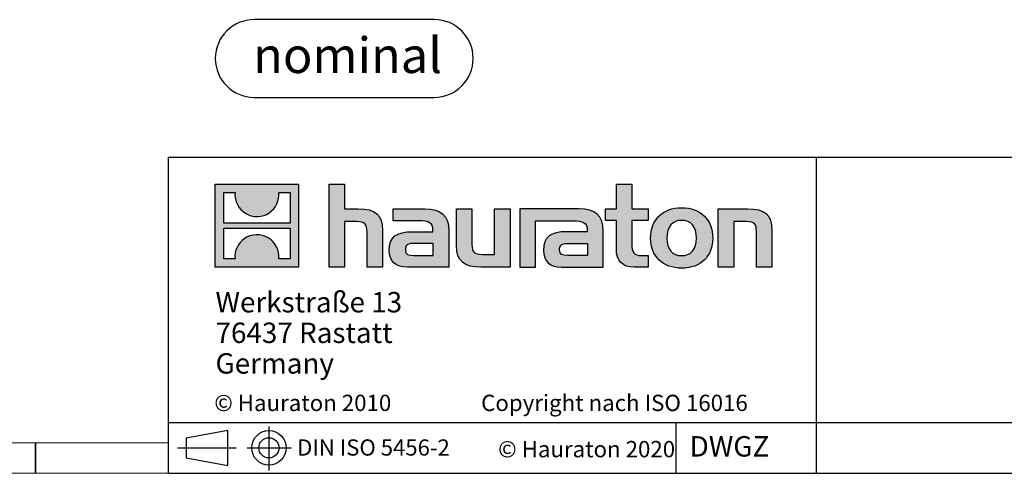
# Model space of a CAD drawing. Units: millimetres. Extents: x 105 to 6195, y 105 to 4350.
# Drawn here: x 3127 to 4573, y 105 to 772 of the extents above; entities that cross this region are included whole.
import ezdxf

# ---------------------------------------------------------------- set-up
doc = ezdxf.new("R2010")
doc.units = ezdxf.units.MM
doc.header["$LTSCALE"] = 15
doc.layers.add('HAURATON_FRAME_LOGO', color=1, linetype='Continuous')
doc.styles.add('SLDTEXTSTYLE0', font='ARIALBD.TTF', dxfattribs={"width": 0.948})
doc.styles.add('SLDTEXTSTYLE2', font='ARIAL.TTF', dxfattribs={"width": 0.948})

# ---------------------------------------------------------------- blocks, each defined once
blk = doc.blocks.new('SW_NOTE_0')
at = {"layer": 'HAURATON_FRAME_LOGO', "color": 0, "insert": (138.6, 67.7), "char_height": 52.5, "attachment_point": 2, "style": 'SLDTEXTSTYLE0'}
blk.add_mtext('nominal', dxfattribs=at)
blk = doc.blocks.new('Block-nominal')
at = {"layer": 'HAURATON_FRAME_LOGO'}
for p, q in [((321.6, 114.3), (57.2, 114.3)), ((57.2, 0), (321.6, 0))]:
    blk.add_line(p, q, dxfattribs=at)
for centre, start, end in [((57.2, 57.2), 90, 270), ((321.6, 57.2), 270, 90)]:
    blk.add_arc(centre, 57.2, start, end, dxfattribs=at)
at = {"layer": 'HAURATON_FRAME_LOGO', "color": 1}
blk.add_blockref('SW_NOTE_0', (55.8, 20.6), dxfattribs=at)
blk = doc.blocks.new('SW_NOTE_0_3')
at = {"layer": 'HAURATON_FRAME_LOGO', "color": 0, "char_height": 30, "attachment_point": 1, "style": 'SLDTEXTSTYLE2'}
for s, insert in [('Werkstraße 13', (0, 38.7)), ('76437 Rastatt', (0, -6.3)), ('Germany', (0, -51.3))]:
    blk.add_mtext(s, dxfattribs=dict(at, insert=insert))

msp = doc.modelspace()

# ---------------------------------------------------------------- hatches: boundary and pattern name
at = {"layer": 'HAURATON_FRAME_LOGO'}
h = msp.add_hatch(color=256, dxfattribs=at)
h.paths.add_polyline_path([(3536.5, 408.2), (3536.5, 530.5), (3414.2, 530.5), (3414.2, 408.2)], flags=0)
edge = h.paths.add_edge_path(flags=0)
edge.add_spline(control_points=[(3458.9, 487.3), (3468.6, 481), (3484.2, 481.2), (3493.5, 488.3)], knot_values=[5, 5, 5, 5, 6, 6, 6, 6], weights=[1, 1, 1, 1], degree=3, periodic=0)
edge.add_spline(control_points=[(3493.5, 488.3), (3503.3, 495.2), (3508.5, 506.1), (3507.6, 518)], knot_values=[6, 6, 6, 6, 7, 7, 7, 7], weights=[1, 1, 1, 1], degree=3, periodic=0)
edge.add_line((3507.6, 518), (3524.2, 518))
edge.add_line((3524.2, 518), (3524.2, 473.1))
edge.add_line((3524.2, 473.1), (3426.5, 473.1))
edge.add_line((3426.5, 473.1), (3426.5, 518))
edge.add_line((3426.5, 518), (3443.2, 518))
edge.add_spline(control_points=[(3443.2, 518), (3442.1, 505.3), (3448.2, 493.8), (3458.9, 487.3)], knot_values=[4, 4, 4, 4, 5, 5, 5, 5], weights=[1, 1, 1, 1], degree=3, periodic=0)
edge = h.paths.add_edge_path(flags=0)
edge.add_spline(control_points=[(3491.9, 451.4), (3482.1, 457.6), (3466.5, 457.5), (3457.2, 450.3)], knot_values=[5, 5, 5, 5, 6, 6, 6, 6], weights=[1, 1, 1, 1], degree=3, periodic=0)
edge.add_spline(control_points=[(3457.2, 450.3), (3447.4, 443.5), (3442.2, 432.6), (3443.2, 420.7)], knot_values=[6, 6, 6, 6, 7, 7, 7, 7], weights=[1, 1, 1, 1], degree=3, periodic=0)
edge.add_line((3443.2, 420.7), (3426.5, 420.7))
edge.add_line((3426.5, 420.7), (3426.5, 465.6))
edge.add_line((3426.5, 465.6), (3524.2, 465.6))
edge.add_line((3524.2, 465.6), (3524.2, 420.7))
edge.add_line((3524.2, 420.7), (3507.5, 420.7))
edge.add_spline(control_points=[(3507.5, 420.7), (3508.7, 433.4), (3502.6, 444.9), (3491.9, 451.4)], knot_values=[4, 4, 4, 4, 5, 5, 5, 5], weights=[1, 1, 1, 1], degree=3, periodic=0)
h = msp.add_hatch(color=256, dxfattribs=at)
edge = h.paths.add_edge_path(flags=0)
edge.add_spline(control_points=[(3622, 475.3), (3633.9, 475.3), (3637.2, 471.5), (3637.2, 460.1)], knot_values=[6, 6, 6, 6, 7, 7, 7, 7], weights=[1, 1, 1, 1], degree=3, periodic=0)
edge.add_line((3637.2, 460.1), (3637.2, 408.2))
edge.add_line((3637.2, 408.2), (3660, 408.2))
edge.add_line((3660, 408.2), (3660, 462.7))
edge.add_spline(control_points=[(3660, 462.7), (3660, 485.1), (3649.1, 494.2), (3624.1, 494.2)], knot_values=[2, 2, 2, 2, 3, 3, 3, 3], weights=[1, 1, 1, 1], degree=3, periodic=0)
edge.add_line((3624.1, 494.2), (3603.8, 494.2))
edge.add_line((3603.8, 494.2), (3603.8, 530.5))
edge.add_line((3603.8, 530.5), (3581.3, 530.5))
edge.add_line((3581.3, 530.5), (3581.3, 408.2))
edge.add_line((3581.3, 408.2), (3603.8, 408.2))
edge.add_line((3603.8, 408.2), (3603.8, 475.3))
edge.add_line((3603.8, 475.3), (3622, 475.3))
h = msp.add_hatch(color=256, dxfattribs=at)
edge = h.paths.add_edge_path(flags=0)
edge.add_spline(control_points=[(4003.4, 435.1), (4003.4, 417.5), (4012.9, 408.2), (4029.4, 408.2)], knot_values=[11, 11, 11, 11, 12, 12, 12, 12], weights=[1, 1, 1, 1], degree=3, periodic=0)
edge.add_line((4029.4, 408.2), (4050.1, 408.2))
edge.add_line((4050.1, 408.2), (4050.1, 425.3))
edge.add_line((4050.1, 425.3), (4040.8, 425.3))
edge.add_spline(control_points=[(4040.8, 425.3), (4029.2, 425.3), (4026.1, 430.4), (4026.1, 442.3)], knot_values=[7, 7, 7, 7, 8, 8, 8, 8], weights=[1, 1, 1, 1], degree=3, periodic=0)
edge.add_line((4026.1, 442.3), (4026.1, 477.1))
edge.add_line((4026.1, 477.1), (4050.1, 477.1))
edge.add_line((4050.1, 477.1), (4050.1, 494.2))
edge.add_line((4050.1, 494.2), (4026.1, 494.2))
edge.add_line((4026.1, 494.2), (4026.1, 530.5))
edge.add_line((4026.1, 530.5), (4003.4, 530.5))
edge.add_line((4003.4, 530.5), (4003.4, 494.2))
edge.add_line((4003.4, 494.2), (3987.4, 494.2))
edge.add_line((3987.4, 494.2), (3987.4, 477.1))
edge.add_line((3987.4, 477.1), (4003.4, 477.1))
edge.add_line((4003.4, 477.1), (4003.4, 435.1))
h = msp.add_hatch(color=256, dxfattribs=at)
edge = h.paths.add_edge_path(flags=0)
edge.add_spline(control_points=[(3713.4, 476.4), (3727.8, 476.4), (3734, 473.5), (3734, 462.6)], knot_values=[7, 7, 7, 7, 8, 8, 8, 8], weights=[1, 1, 1, 1], degree=3, periodic=0)
edge.add_line((3734, 462.6), (3734, 460.4))
edge.add_line((3734, 460.4), (3704.1, 460.4))
edge.add_spline(control_points=[(3704.1, 460.4), (3680.1, 460.4), (3669.8, 452.9), (3669.8, 433)], knot_values=[4, 4, 4, 4, 5, 5, 5, 5], weights=[1, 1, 1, 1], degree=3, periodic=0)
edge.add_spline(control_points=[(3669.8, 433), (3669.8, 417.2), (3679.3, 408.2), (3696.5, 408.2)], knot_values=[3, 3, 3, 3, 4, 4, 4, 4], weights=[1, 1, 1, 1], degree=3, periodic=0)
edge.add_line((3696.5, 408.2), (3757.5, 408.2))
edge.add_line((3757.5, 408.2), (3757.5, 462.1))
edge.add_spline(control_points=[(3757.5, 462.1), (3757.5, 483.3), (3745.6, 494.2), (3722.1, 494.2)], knot_values=[0, 0, 0, 0, 1, 1, 1, 1], weights=[1, 1, 1, 1], degree=3, periodic=0)
edge.add_line((3722.1, 494.2), (3675.6, 494.2))
edge.add_line((3675.6, 494.2), (3675.6, 476.4))
edge.add_line((3675.6, 476.4), (3713.4, 476.4))
edge = h.paths.add_edge_path(flags=0)
edge.add_spline(control_points=[(3705.8, 425.5), (3697.4, 425.5), (3693.4, 426.5), (3693.4, 433.7)], knot_values=[3, 3, 3, 3, 4, 4, 4, 4], weights=[1, 1, 1, 1], degree=3, periodic=0)
edge.add_spline(control_points=[(3693.4, 433.7), (3693.4, 441.3), (3697.8, 443.3), (3707.4, 443.3)], knot_values=[2, 2, 2, 2, 3, 3, 3, 3], weights=[1, 1, 1, 1], degree=3, periodic=0)
edge.add_line((3707.4, 443.3), (3734.2, 443.3))
edge.add_line((3734.2, 443.3), (3734.2, 425.5))
edge.add_line((3734.2, 425.5), (3705.8, 425.5))
h = msp.add_hatch(color=256, dxfattribs=at)
edge = h.paths.add_edge_path(flags=0)
edge.add_spline(control_points=[(3806.2, 427.1), (3794.3, 427.1), (3791.3, 430.1), (3791.3, 441.5)], knot_values=[4, 4, 4, 4, 5, 5, 5, 5], weights=[1, 1, 1, 1], degree=3, periodic=0)
edge.add_line((3791.3, 441.5), (3791.3, 494.2))
edge.add_line((3791.3, 494.2), (3768.6, 494.2))
edge.add_line((3768.6, 494.2), (3768.6, 439.7))
edge.add_spline(control_points=[(3768.6, 439.7), (3768.6, 417.2), (3779.7, 408.2), (3804.4, 408.2)], knot_values=[0, 0, 0, 0, 1, 1, 1, 1], weights=[1, 1, 1, 1], degree=3, periodic=0)
edge.add_line((3804.4, 408.2), (3847.2, 408.2))
edge.add_line((3847.2, 408.2), (3847.2, 494.2))
edge.add_line((3847.2, 494.2), (3824.5, 494.2))
edge.add_line((3824.5, 494.2), (3824.5, 427.1))
edge.add_line((3824.5, 427.1), (3806.2, 427.1))
h = msp.add_hatch(color=256, dxfattribs=at)
edge = h.paths.add_edge_path(flags=0)
edge.add_line((3984.1, 408.2), (3984.1, 462.1))
edge.add_spline(control_points=[(3984.1, 462.1), (3984.1, 483.3), (3972.2, 494.2), (3948.7, 494.2)], knot_values=[16, 16, 16, 16, 17, 17, 17, 17], weights=[1, 1, 1, 1], degree=3, periodic=0)
edge.add_line((3948.7, 494.2), (3873, 494.2))
edge.add_line((3873, 494.2), (3872, 494.2))
edge.add_line((3872, 494.2), (3861.8, 494.2))
edge.add_line((3861.8, 494.2), (3861.8, 408.2))
edge.add_line((3861.8, 408.2), (3884.5, 408.2))
edge.add_line((3884.5, 408.2), (3884.5, 476.4))
edge.add_line((3884.5, 476.4), (3902.6, 476.4))
edge.add_line((3902.6, 476.4), (3902.6, 476.4))
edge.add_line((3902.6, 476.4), (3940, 476.4))
edge.add_spline(control_points=[(3940, 476.4), (3954.4, 476.4), (3960.6, 473.5), (3960.6, 462.6)], knot_values=[9, 9, 9, 9, 10, 10, 10, 10], weights=[1, 1, 1, 1], degree=3, periodic=0)
edge.add_line((3960.6, 462.6), (3960.6, 460.4))
edge.add_line((3960.6, 460.4), (3930.7, 460.4))
edge.add_spline(control_points=[(3930.7, 460.4), (3906.7, 460.4), (3896.4, 452.9), (3896.4, 433)], knot_values=[12, 12, 12, 12, 13, 13, 13, 13], weights=[1, 1, 1, 1], degree=3, periodic=0)
edge.add_spline(control_points=[(3896.4, 433), (3896.4, 417.2), (3905.9, 408.2), (3923, 408.2)], knot_values=[13, 13, 13, 13, 14, 14, 14, 14], weights=[1, 1, 1, 1], degree=3, periodic=0)
edge.add_line((3923, 408.2), (3984.1, 408.2))
edge = h.paths.add_edge_path(flags=0)
edge.add_spline(control_points=[(3932.3, 425.5), (3924, 425.5), (3919.9, 426.5), (3919.9, 433.7)], knot_values=[1, 1, 1, 1, 2, 2, 2, 2], weights=[1, 1, 1, 1], degree=3, periodic=0)
edge.add_spline(control_points=[(3919.9, 433.7), (3919.9, 441.3), (3924.3, 443.3), (3934, 443.3)], knot_values=[2, 2, 2, 2, 3, 3, 3, 3], weights=[1, 1, 1, 1], degree=3, periodic=0)
edge.add_line((3934, 443.3), (3960.8, 443.3))
edge.add_line((3960.8, 443.3), (3960.8, 425.5))
edge.add_line((3960.8, 425.5), (3932.3, 425.5))
h = msp.add_hatch(color=256, dxfattribs=at)
edge = h.paths.add_edge_path(flags=0)
edge.add_spline(control_points=[(4099.4, 495.7), (4071.3, 495.7), (4053.7, 477.9), (4053.7, 451.1), (4053.7, 424.5), (4071.3, 406.7), (4099.4, 406.7)], knot_values=[0, 0, 0, 0, 1, 1, 1, 2, 2, 2, 2], weights=[1, 1, 1, 1, 1, 1, 1], degree=3, periodic=0)
edge.add_spline(control_points=[(4099.4, 406.7), (4127.7, 406.7), (4145, 424.5), (4145, 451.1), (4145, 477.9), (4127.4, 495.7), (4099.4, 495.7)], knot_values=[2, 2, 2, 2, 3, 3, 3, 4, 4, 4, 4], weights=[1, 1, 1, 1, 1, 1, 1], degree=3, periodic=0)
edge = h.paths.add_edge_path(flags=0)
edge.add_spline(control_points=[(4099.3, 477.1), (4112.9, 477.1), (4121.2, 467.8), (4121.2, 451.1), (4121.2, 434.5), (4112.7, 425.2), (4099.3, 425.2)], knot_values=[0, 0, 0, 0, 1, 1, 1, 2, 2, 2, 2], weights=[1, 1, 1, 1, 1, 1, 1], degree=3, periodic=0)
edge.add_spline(control_points=[(4099.3, 425.2), (4085.9, 425.2), (4077.6, 434.5), (4077.6, 451.1), (4077.6, 467.8), (4086.1, 477.1), (4099.3, 477.1)], knot_values=[2, 2, 2, 2, 3, 3, 3, 4, 4, 4, 4], weights=[1, 1, 1, 1, 1, 1, 1], degree=3, periodic=0)
h = msp.add_hatch(color=256, dxfattribs=at)
edge = h.paths.add_edge_path(flags=0)
edge.add_spline(control_points=[(4194.1, 475.3), (4207, 475.3), (4209.1, 471.9), (4209.1, 460)], knot_values=[4, 4, 4, 4, 5, 5, 5, 5], weights=[1, 1, 1, 1], degree=3, periodic=0)
edge.add_line((4209.1, 460), (4209.1, 408.2))
edge.add_line((4209.1, 408.2), (4231.8, 408.2))
edge.add_line((4231.8, 408.2), (4231.8, 462.7))
edge.add_spline(control_points=[(4231.8, 462.7), (4231.8, 485.6), (4221.4, 494.2), (4195.9, 494.2)], knot_values=[0, 0, 0, 0, 1, 1, 1, 1], weights=[1, 1, 1, 1], degree=3, periodic=0)
edge.add_line((4195.9, 494.2), (4153.1, 494.2))
edge.add_line((4153.1, 494.2), (4153.1, 408.2))
edge.add_line((4153.1, 408.2), (4175.8, 408.2))
edge.add_line((4175.8, 408.2), (4175.8, 475.3))
edge.add_line((4175.8, 475.3), (4194.1, 475.3))

# ---------------------------------------------------------------- linework, layer by layer
for p, q in [((3345, 570), (3345, 105)), ((3345, 570), (6195, 570)), ((4297.3, 105), (4297.3, 570)), ((3345, 180), (6195, 180)), ((3493, 174), (3493, 109.4)), ((4091.5, 105), (4091.5, 180)), ((3371.4, 157.3), (3432.6, 168.5)), ((3432.6, 116.6), (3432.6, 168.5)), ((3150, 105), (3150, 150)), ((3150, 150), (3150, 105)), ((3371.4, 157.3), (3371.4, 127.8)), ((3358.5, 142.5), (3445.1, 142.5)), ((3371.4, 142.5), (3432.6, 142.5)), ((3460.9, 142.5), (3525.8, 142.5)), ((3371.4, 127.8), (3432.6, 116.6)), ((3345, 105), (6195, 105)), ((3417, 105), (6195, 105))]:
    msp.add_line(p, q, dxfattribs=at)
at = {"layer": 'HAURATON_FRAME_LOGO', "linetype": 'Continuous'}
for p, q in [((3414.2, 408.2), (3414.2, 530.5)), ((3414.2, 530.5), (3536.5, 530.5)), ((3536.5, 530.5), (3536.5, 408.2)), ((3581.3, 408.2), (3581.3, 530.5)), ((3581.3, 530.5), (3603.8, 530.5)), ((3603.8, 530.5), (3603.8, 494.2)), ((4003.4, 494.2), (4003.4, 530.5)), ((4003.4, 530.5), (4026.1, 530.5)), ((4026.1, 530.5), (4026.1, 494.2)), ((3426.5, 473.1), (3426.5, 518)), ((3426.5, 518), (3443.2, 518)), ((3507.6, 518), (3524.2, 518)), ((3524.2, 518), (3524.2, 473.1)), ((3603.8, 494.2), (3624.1, 494.2)), ((3675.6, 476.4), (3675.6, 494.2)), ((3675.6, 494.2), (3722.1, 494.2)), ((3768.6, 439.7), (3768.6, 494.2)), ((3768.6, 494.2), (3791.3, 494.2)), ((3791.3, 494.2), (3791.3, 441.5)), ((3824.5, 427.1), (3824.5, 494.2)), ((3824.5, 494.2), (3847.2, 494.2)), ((3847.2, 494.2), (3847.2, 408.2)), ((3872, 494.2), (3861.8, 494.2)), ((3861.8, 494.2), (3861.8, 408.2)), ((3873, 494.2), (3872, 494.2)), ((3948.7, 494.2), (3873, 494.2)), ((3987.4, 477.1), (3987.4, 494.2)), ((3987.4, 494.2), (4003.4, 494.2)), ((4026.1, 494.2), (4050.1, 494.2)), ((4050.1, 494.2), (4050.1, 477.1)), ((4153.1, 408.2), (4153.1, 494.2)), ((4153.1, 494.2), (4195.9, 494.2)), ((3524.2, 473.1), (3426.5, 473.1)), ((3426.5, 420.7), (3426.5, 465.6)), ((3426.5, 465.6), (3524.2, 465.6)), ((3524.2, 465.6), (3524.2, 420.7)), ((3622, 475.3), (3603.8, 475.3)), ((3603.8, 475.3), (3603.8, 408.2)), ((3713.4, 476.4), (3675.6, 476.4)), ((3884.5, 408.2), (3884.5, 476.4)), ((3884.5, 476.4), (3902.6, 476.4)), ((3902.6, 476.4), (3902.6, 476.4)), ((3902.6, 476.4), (3940, 476.4)), ((4003.4, 477.1), (3987.4, 477.1)), ((4003.4, 435.1), (4003.4, 477.1)), ((4050.1, 477.1), (4026.1, 477.1)), ((4026.1, 477.1), (4026.1, 442.3)), ((4194.1, 475.3), (4175.8, 475.3)), ((4175.8, 475.3), (4175.8, 408.2)), ((3637.2, 408.2), (3637.2, 460.1)), ((3660, 462.7), (3660, 408.2)), ((3704.1, 460.4), (3734, 460.4)), ((3757.5, 462.1), (3757.5, 408.2)), ((3960.6, 460.4), (3930.7, 460.4)), ((3984.1, 408.2), (3984.1, 462.1)), ((4209.1, 408.2), (4209.1, 460)), ((4231.8, 462.7), (4231.8, 408.2)), ((3734.2, 443.3), (3707.4, 443.3)), ((3734.2, 425.5), (3734.2, 443.3)), ((3934, 443.3), (3960.8, 443.3)), ((3960.8, 443.3), (3960.8, 425.5)), ((3443.2, 420.7), (3426.5, 420.7)), ((3524.2, 420.7), (3507.5, 420.7)), ((3705.8, 425.5), (3734.2, 425.5)), ((3806.2, 427.1), (3824.5, 427.1)), ((3960.8, 425.5), (3932.3, 425.5)), ((4040.8, 425.3), (4050.1, 425.3)), ((4050.1, 425.3), (4050.1, 408.2)), ((3536.5, 408.2), (3414.2, 408.2)), ((3603.8, 408.2), (3581.3, 408.2)), ((3660, 408.2), (3637.2, 408.2)), ((3757.5, 408.2), (3696.5, 408.2)), ((3847.2, 408.2), (3804.4, 408.2)), ((3861.8, 408.2), (3884.5, 408.2)), ((3923, 408.2), (3984.1, 408.2)), ((4050.1, 408.2), (4029.4, 408.2)), ((4175.8, 408.2), (4153.1, 408.2)), ((4231.8, 408.2), (4209.1, 408.2))]:
    msp.add_line(p, q, dxfattribs=at)
at = {"layer": 'HAURATON_FRAME_LOGO', "lineweight": 18}
for p, q in [((150, 150), (3345, 150)), ((105, 105), (3417, 105))]:
    msp.add_line(p, q, dxfattribs=at)
at = {"layer": 'HAURATON_FRAME_LOGO'}
for radius in [25.3, 14.8]:
    msp.add_circle((3493, 142.5), radius, dxfattribs=at)
at = {"layer": 'HAURATON_FRAME_LOGO', "linetype": 'Continuous'}
for points in [[(3443.2, 518), (3442.1, 505.3), (3448.2, 493.8), (3458.9, 487.3)], [(3493.5, 488.3), (3503.3, 495.2), (3508.5, 506.1), (3507.6, 518)], [(3624.1, 494.2), (3649.1, 494.2), (3660, 485.1), (3660, 462.7)], [(3722.1, 494.2), (3745.6, 494.2), (3757.5, 483.3), (3757.5, 462.1)], [(3984.1, 462.1), (3984.1, 483.3), (3972.2, 494.2), (3948.7, 494.2)], [(4195.9, 494.2), (4221.4, 494.2), (4231.8, 485.6), (4231.8, 462.7)], [(3458.9, 487.3), (3468.6, 481), (3484.2, 481.2), (3493.5, 488.3)], [(3637.2, 460.1), (3637.2, 471.5), (3633.9, 475.3), (3622, 475.3)], [(3734, 462.6), (3734, 473.5), (3727.8, 476.4), (3713.4, 476.4)], [(3940, 476.4), (3954.4, 476.4), (3960.6, 473.5), (3960.6, 462.6)], [(4209.1, 460), (4209.1, 471.9), (4207, 475.3), (4194.1, 475.3)], [(3457.2, 450.3), (3447.4, 443.5), (3442.2, 432.6), (3443.2, 420.7)], [(3491.9, 451.4), (3482.1, 457.6), (3466.5, 457.5), (3457.2, 450.3)], [(3507.5, 420.7), (3508.7, 433.4), (3502.6, 444.9), (3491.9, 451.4)], [(3669.8, 433), (3669.8, 452.9), (3680.1, 460.4), (3704.1, 460.4)], [(3734, 460.4), (3734, 461.3), (3734, 461.9), (3734, 462.6)], [(3930.7, 460.4), (3906.7, 460.4), (3896.4, 452.9), (3896.4, 433)], [(3960.6, 462.6), (3960.6, 461.9), (3960.6, 461.3), (3960.6, 460.4)], [(3707.4, 443.3), (3697.8, 443.3), (3693.4, 441.3), (3693.4, 433.7)], [(3804.4, 408.2), (3779.7, 408.2), (3768.6, 417.2), (3768.6, 439.7)], [(3791.3, 441.5), (3791.3, 430.1), (3794.3, 427.1), (3806.2, 427.1)], [(3919.9, 433.7), (3919.9, 441.3), (3924.3, 443.3), (3934, 443.3)], [(4029.4, 408.2), (4012.9, 408.2), (4003.4, 417.5), (4003.4, 435.1)], [(4026.1, 442.3), (4026.1, 430.4), (4029.2, 425.3), (4040.8, 425.3)], [(3696.5, 408.2), (3679.3, 408.2), (3669.8, 417.2), (3669.8, 433)], [(3693.4, 433.7), (3693.4, 426.5), (3697.4, 425.5), (3705.8, 425.5)], [(3896.4, 433), (3896.4, 417.2), (3905.9, 408.2), (3923, 408.2)], [(3932.3, 425.5), (3924, 425.5), (3919.9, 426.5), (3919.9, 433.7)]]:
    msp.add_open_spline(points, degree=3, dxfattribs=at)
for points, knots in [([(4099.4, 406.7), (4071.3, 406.7), (4053.7, 424.5), (4053.7, 451.1), (4053.7, 477.9), (4071.3, 495.7), (4099.4, 495.7)], [0, 0, 0, 0, 1, 1, 1, 2, 2, 2, 2]), ([(4099.4, 495.7), (4127.4, 495.7), (4145, 477.9), (4145, 451.1), (4145, 424.5), (4127.7, 406.7), (4099.4, 406.7)], [2, 2, 2, 2, 3, 3, 3, 4, 4, 4, 4]), ([(4099.3, 477.1), (4086.1, 477.1), (4077.6, 467.8), (4077.6, 451.1), (4077.6, 434.5), (4085.9, 425.2), (4099.3, 425.2)], [2, 2, 2, 2, 3, 3, 3, 4, 4, 4, 4]), ([(4099.3, 425.2), (4112.7, 425.2), (4121.2, 434.5), (4121.2, 451.1), (4121.2, 467.8), (4112.9, 477.1), (4099.3, 477.1)], [0, 0, 0, 0, 1, 1, 1, 2, 2, 2, 2])]:
    msp.add_open_spline(points, degree=3, knots=knots, dxfattribs=at)

# ---------------------------------------------------------------- block references
at = {"layer": 'HAURATON_FRAME_LOGO'}
for name, p in [('Block-nominal', (3414.2, 658)), ('SW_NOTE_0_3', (3414.5, 333))]:
    msp.add_blockref(name, p, dxfattribs=at)

# ---------------------------------------------------------------- texts
at = {"layer": 'HAURATON_FRAME_LOGO', "attachment_point": 1, "style": 'SLDTEXTSTYLE2'}
for s, insert, char_height in [('© Hauraton 2010                  Copyright nach ISO 16016', (3412.7, 220.6), 24), ('DWGZ', (4111.1, 159.7), 30), ('DIN ISO 5456-2', (3534.4, 154.9), 23.812), ('© Hauraton 2020', (3829.7, 152.6), 24)]:
    msp.add_mtext(s, dxfattribs=dict(at, insert=insert, char_height=char_height))

doc.saveas('drawing.dxf')
